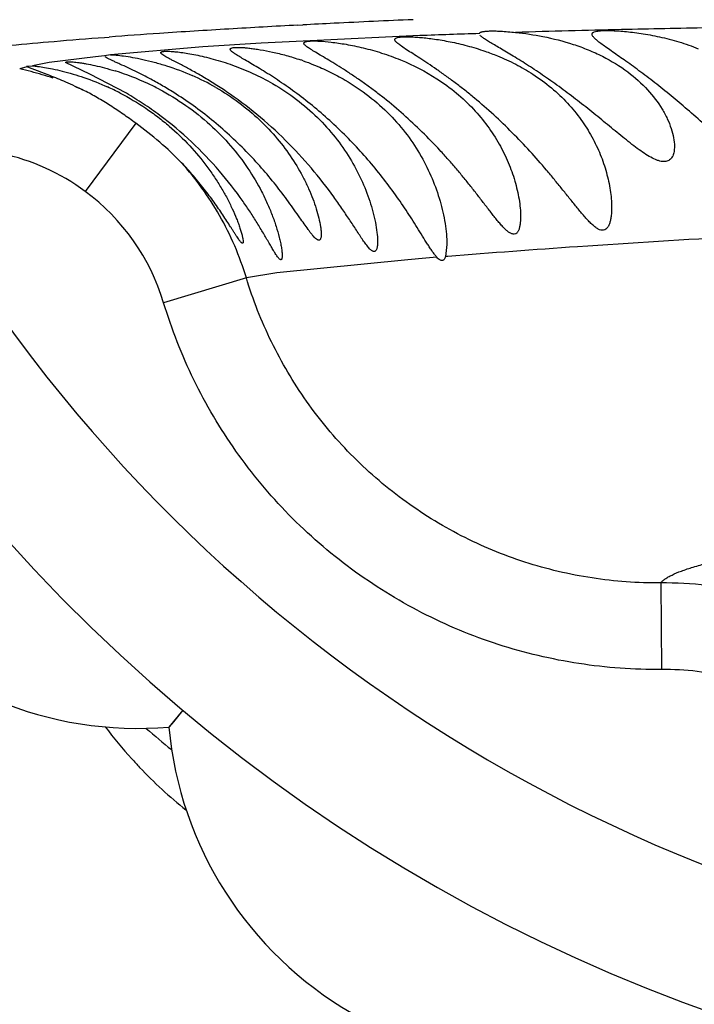
# Model space of a CAD drawing. Units: inches. Extents: x 0 to 11, y 0 to 8.5.
# Drawn here: x 7.5 to 7.5, y 5.7 to 5.8 of the extents above; entities that cross this region are included whole.
import ezdxf

# ---------------------------------------------------------------- set-up
doc = ezdxf.new("R2010")
doc.units = ezdxf.units.IN
doc.header["$LTSCALE"] = 0.605
doc.header["$MEASUREMENT"] = 0
doc.layers.add('ALL_ASSEMBLY_MEMBERS', color=7, linetype='CONTINUOUS')

msp = doc.modelspace()

# ---------------------------------------------------------------- linework, layer by layer
at = {"layer": 'ALL_ASSEMBLY_MEMBERS', "color": 7, "linetype": 'CONTINUOUS'}
for p, q in [((7.4936451715, 5.849330973), (7.4942333927, 5.8493617981)), ((7.4713463667, 5.8479227913), (7.4718843573, 5.8479630841)), ((7.4950919258, 5.8475034042), (7.4894203658, 5.8472463929)), ((7.507734854, 5.8481189065), (7.4950919258, 5.8475034042)), ((7.4827150611, 5.8468133686), (7.4720479892, 5.8459136503)), ((7.4894203658, 5.8472463929), (7.4827150611, 5.8468133686)), ((7.4703307997, 5.8456886202), (7.464985114, 5.8450037862)), ((7.4713540122, 5.8457911879), (7.4703307997, 5.8456886202)), ((7.4720480275, 5.8459136508), (7.4713540373, 5.8457912135)), ((7.4624440073, 5.8445049358), (7.4617051788, 5.8443144069)), ((7.4623540373, 5.8445934029), (7.4630368167, 5.8446386308)), ((7.4626851808, 5.8443892442), (7.4624440059, 5.8445049365)), ((7.4650357546, 5.8435114993), (7.4626851808, 5.8443892442)), ((7.464985114, 5.8450037862), (7.4630368175, 5.8446386308)), ((7.4696451856, 5.843659701), (7.4668540373, 5.8450232601)), ((7.473888153, 5.8414672217), (7.4696451856, 5.843659701)), ((7.4749625502, 5.8380232883), (7.4691335297, 5.8301471681)), ((7.5108540373, 5.8240349725), (7.5107038452, 5.8226240553)), ((7.5109613689, 5.822645319), (7.5107039924, 5.8226243864)), ((7.5063367266, 5.8222597931), (7.4912312061, 5.8207429393)), ((7.4877167831, 5.8201778236), (7.4781791985, 5.8173017181)), ((7.4912312061, 5.8207429393), (7.4877172625, 5.8201789803)), ((7.5355260892, 5.7849752608), (7.5356159806, 5.7749840687)), ((7.4804034844, 5.7702783424), (7.4787775776, 5.7683406622)), ((7.4787961024, 5.768366769), (7.4787736218, 5.7683408101))]:
    msp.add_line(p, q, dxfattribs=at)
msp.add_lwpolyline([(7.4804034844, 5.7702783424), (7.4797793563, 5.7695219253), (7.4792956355, 5.7689496473), (7.4787961024, 5.768366769)], dxfattribs=at)
for centre, radius, start, end in [((7.6073540373, 5.9215721199), 0.6425, 12.3140112716, 347.6860167874), ((7.6073540373, 5.9215721199), 0.5085039544, 16.551643392, 343.4483709337), ((7.6073540373, 5.9215721199), 0.1975, 54.6654889024, 305.3350009366), ((7.5621644908, 4.5426581649), 1.3084685275, 92.4179663142, 92.8176085164), ((7.5439028625, 4.871029856), 0.9795861784, 93.4061182435, 93.875721336), ((7.552650487, 4.72607238), 1.1248073142, 93.007011054, 93.412221555), ((7.5587037085, 4.6132991023), 1.2377428689, 92.8183435519, 92.9857165117), ((7.5712654912, 4.0781385881), 1.7711330181, 91.3029874842, 91.6980509227), ((7.5828917868, 3.5612010689), 2.2882012497, 91.049438356, 91.299692476), ((7.5358342983, 4.9892576831), 0.8610833645, 93.8718092083, 94.2590978817), ((7.562486421, 4.4043357237), 1.4448209622, 91.8990519485, 92.1717465993), ((7.4844002935, 5.8170626645), 0.0298396171, 70.7027116575, 71.294447943), ((7.4541633238, 5.8098908964), 0.035173601, 75.6537578478, 77.8434999919), ((7.4655864312, 5.8305088857), 0.0143407298, 105.7026744785, 106.2633353985), ((7.4541824936, 5.8099618379), 0.0351001228, 71.2861810208, 75.6552343091), ((7.4634600048, 5.8148205922), 0.0306201033, 65.1001592534, 72.6294441146), ((7.4486141442, 5.8003451749), 0.0461844222, 66.6819456794, 69.1718625969), ((7.4504012638, 5.8044125868), 0.0417418369, 63.457182738, 66.7246714835), ((7.4699128089, 5.8172789522), 0.0286757838, 60.1473386646, 66.2106427446), ((7.4542025657, 5.810028165), 0.0350308263, 64.9152606538, 67.014414503), ((7.4591519847, 5.8144558146), 0.0304544413, 62.6022765173, 65.6334435157), ((7.4640006167, 5.8160632334), 0.0292653744, 62.2011978565, 65.035877047), ((7.6073540373, 5.9215721199), 0.181875, 207.0815617923, 262.0624641291), ((7.4542331563, 5.8100144792), 0.0250467647, 53.4975782123, 77.9165778253), ((7.4542308629, 5.8100715271), 0.0349795654, 29.6572708538, 41.941241562), ((7.4543140355, 5.8101030489), 0.024927086, 16.7853708254, 53.5259117001), ((7.4541889356, 5.8100584418), 0.0350224764, 16.7964603504, 29.6419337047), ((7.591094978, 4.8348835533), 0.9910074672, 94.7113063543, 94.9063507462), ((7.4752113708, 5.8106912572), 0.0425, 165.1860210326, 274.8139789674), ((7.5150126144, 5.8012718856), 0.0545921281, 217.0566276518, 222.0852043781), ((7.6073540373, 5.9215721199), 0.201834935, 229.4631685745, 230.5403877364), ((7.5211040373, 5.7721827377), 0.0425, 185.1860210326, 294.8139789674), ((7.5151533052, 5.8013973565), 0.0547806367, 222.0839725169, 223.4904940721), ((7.5151818231, 5.8014258737), 0.0548209525, 223.4916038933, 231.064847045)]:
    msp.add_arc(centre, radius, start, end, dxfattribs=at)
for points, knots in [([(7.4491716617, 5.8498268448), (7.4497050587, 5.8499221848), (7.4508602737, 5.8501071527), (7.4535092439, 5.8504679696), (7.4574356309, 5.8508972079), (7.4628523712, 5.8513841871), (7.4691856347, 5.8518719463), (7.4764440819, 5.8523581288), (7.4881398343, 5.8530342078), (7.5012919062, 5.8536171289), (7.5160120139, 5.8541055529), (7.5289590351, 5.8544427168), (7.5433319073, 5.8547244593), (7.5592006191, 5.8549512684), (7.5765478164, 5.8551394449), (7.5952555162, 5.8553035231), (7.6151501282, 5.8554512171), (7.6435789283, 5.8556482987), (7.6810065744, 5.855916044), (7.7277308072, 5.856310671), (7.7763945635, 5.8567989317), (7.8436910025, 5.8575823686), (7.9295315105, 5.8587766911), (8.0161366813, 5.8602343488), (8.0859832989, 5.8615403674), (8.1385365338, 5.8625799197), (8.1911221955, 5.8636671993), (8.2349482051, 5.8645964133), (8.2700019321, 5.8653548377), (8.2962793765, 5.8659316825), (8.3225438523, 5.8665135666), (8.3575320469, 5.8672927509), (8.3924976879, 5.8680835096), (8.4274393373, 5.8688940405), (8.4536170551, 5.8695120207), (8.4797733508, 5.8701421022), (8.5059063346, 5.8707871337), (8.5320148013, 5.8714419434), (8.5667730288, 5.8723244269), (8.6014834932, 5.8732449634), (8.6361258485, 5.8741848817), (8.6619899677, 5.8748977519), (8.6877173807, 5.8756140314), (8.7132512523, 5.8763324355), (8.7385225036, 5.8770565133), (8.7634501086, 5.8777871617), (8.7879345532, 5.8785220453), (8.8192243408, 5.8794893062), (8.8423377403, 5.8802476393), (8.8574609062, 5.8807744839)], [0, 0, 0, 0, 0.0011538932, 0.0024909956, 0.0056928828, 0.0095638921, 0.0140724293, 0.0192194437, 0.0250554768, 0.0390203045, 0.0472532997, 0.0564196531, 0.0666006221, 0.0778666343, 0.0902160716, 0.1035443311, 0.1177069686, 0.1325836327, 0.1640860931, 0.1974127192, 0.2320883303, 0.2677227436, 0.3407329319, 0.4149066387, 0.4521779195, 0.4895001692, 0.5268427984, 0.5641851877, 0.5828504404, 0.6015086289, 0.6201575733, 0.6387954526, 0.6760359108, 0.6946373855, 0.7132251552, 0.7317979735, 0.750354455, 0.7688933721, 0.7874145169, 0.824397387, 0.8428367096, 0.8612139944, 0.8794970139, 0.897645529, 0.9156109463, 0.9333352708, 0.95075269, 0.9677750562, 1, 1, 1, 1]), ([(7.5146070185, 5.848363097), (7.5146118445, 5.8483853463), (7.5146370319, 5.8484319038), (7.5147059741, 5.8484862069), (7.5148047782, 5.848532847), (7.5149347687, 5.8485725689), (7.5150962104, 5.8486055738), (7.5153733751, 5.8486427591), (7.5157971806, 5.8486665073), (7.5163934278, 5.8486660223), (7.5171009469, 5.8486367219), (7.5179101687, 5.8485791968), (7.5184818849, 5.8485251379), (7.5187827421, 5.8484938534)], [0, 0, 0, 0, 0.0160165457, 0.0356564216, 0.0608605328, 0.0925236055, 0.1310608952, 0.1766716961, 0.2891477784, 0.4293239876, 0.5960361, 0.7872033807, 1, 1, 1, 1]), ([(7.5187827421, 5.8484938534), (7.5198415548, 5.848383753), (7.5220839989, 5.8480484722), (7.5248793602, 5.8473379711), (7.5271511606, 5.8465085048), (7.5293071459, 5.8455346602), (7.5308133917, 5.8446171424), (7.5317320024, 5.8439289829)], [0, 0, 0, 0, 0.2299880938, 0.4891698723, 0.621526607, 0.75202315, 1, 1, 1, 1]), ([(7.5276040373, 5.8482817767), (7.5276040373, 5.8483087785), (7.5276145623, 5.8483647281), (7.5276655595, 5.8484389353), (7.5277466174, 5.8485010975), (7.5279082202, 5.8485784629), (7.5281905437, 5.8486458898), (7.5286154215, 5.8486950299), (7.5291529133, 5.8487166654), (7.5297968412, 5.8487105219), (7.5305404957, 5.8486763636), (7.5313750221, 5.8486120038), (7.5322901429, 5.8485139639), (7.5332743516, 5.8483794377), (7.5343148877, 5.8482050651), (7.5357798501, 5.8479102711), (7.5376493642, 5.847426086), (7.5391245211, 5.846911153), (7.5398547943, 5.8466142964)], [0, 0, 0, 0, 0.0063946663, 0.013059476, 0.0208560839, 0.030327382, 0.0553053238, 0.0890684529, 0.1316058688, 0.1825766348, 0.241546584, 0.3078695828, 0.3807708884, 0.4594771121, 0.5430875255, 0.6305882148, 0.8133109807, 1, 1, 1, 1]), ([(7.453089578, 5.8460927507), (7.4535948772, 5.846175551), (7.4546834086, 5.8463374634), (7.4571604482, 5.8466566408), (7.4608027155, 5.8470435639), (7.4657998634, 5.8474917076), (7.4694087574, 5.8477769811), (7.4713463667, 5.8479227913)], [0, 0, 0, 0, 0.0837004846, 0.1798742666, 0.4082422595, 0.6823725934, 1, 1, 1, 1]), ([(7.4943540373, 5.8472480824), (7.4943540373, 5.847265826), (7.4943623573, 5.8473033944), (7.4944013729, 5.8473514956), (7.4944623173, 5.8473910535), (7.4945449474, 5.847424423), (7.494649821, 5.8474522799), (7.4948335699, 5.8474847819), (7.4949838557, 5.8474970101), (7.4950911601, 5.8475028443)], [0, 0, 0, 0, 0.0642445981, 0.1337390248, 0.2186857213, 0.3248784071, 0.4552063713, 0.6109085285, 1, 1, 1, 1]), ([(7.4950911601, 5.8475028443), (7.4952420479, 5.8475110481), (7.4955789167, 5.8475157145), (7.4963822875, 5.8474879648), (7.4976110166, 5.8473741148), (7.4993129096, 5.8471233955), (7.5012628973, 5.84671547), (7.5033720976, 5.8461293349), (7.506276102, 5.8450786424), (7.5083813256, 5.8439997125), (7.5097012338, 5.8431468033)], [0, 0, 0, 0, 0.0293837362, 0.06546079, 0.1562769095, 0.2691480709, 0.3998153714, 0.5434174934, 0.694419093, 1, 1, 1, 1]), ([(7.5048540373, 5.8476613859), (7.5048540373, 5.8476819284), (7.5048625222, 5.8477247943), (7.5049029291, 5.8477812993), (7.5049668154, 5.8478287643), (7.5050943989, 5.8478882374), (7.5053171391, 5.8479402777), (7.5056534163, 5.8479781675), (7.5060807312, 5.8479953162), (7.506595612, 5.8479906388), (7.5071940494, 5.8479626878), (7.5078711504, 5.8479103604), (7.5086212739, 5.847832607), (7.5097489548, 5.8476857482), (7.5112855915, 5.8474206404), (7.513232166, 5.8469674919), (7.5145617246, 5.8465653584), (7.5152369249, 5.8463326416)], [0, 0, 0, 0, 0.0057681755, 0.011860251, 0.0190720915, 0.0278888501, 0.0512215361, 0.0828283888, 0.1228978567, 0.1711969071, 0.2273811352, 0.2910810024, 0.36186606, 0.4391132297, 0.6103687263, 0.7994639864, 1, 1, 1, 1]), ([(7.5298540373, 5.8283124179), (7.5298540373, 5.8279917389), (7.5298329493, 5.8275209429), (7.5297428309, 5.8269182138), (7.5296471334, 5.8265156235), (7.5295136318, 5.8261661557), (7.5293295224, 5.8258869032), (7.5290810548, 5.8257033893), (7.5287775624, 5.8256429351), (7.5285127164, 5.825704085), (7.5282968324, 5.8258066246), (7.5280525839, 5.8259566768), (7.5277408575, 5.8262055615), (7.5273671377, 5.8265613999), (7.5269835719, 5.8269660408), (7.5264547261, 5.8275657025), (7.5257880633, 5.8283773512), (7.5249701988, 5.8293958135), (7.5241241618, 5.8304526015), (7.5232473108, 5.8315294549), (7.5220292691, 5.8329887384), (7.5204328346, 5.8348080913), (7.5184077842, 5.8369367271), (7.5162775098, 5.8389837408), (7.5144313371, 5.84059802), (7.5129320427, 5.8418143787), (7.5118232721, 5.8426722002), (7.510735522, 5.8434749014), (7.5096837482, 5.8442148537), (7.5086879048, 5.844888381), (7.5077686097, 5.8454910217), (7.5069452269, 5.8460186812), (7.5062375931, 5.8464720289), (7.5056641159, 5.846853314), (7.5052806902, 5.8471338066), (7.505057692, 5.8473310231), (7.5049465636, 5.8474507574), (7.5048753184, 5.8475569202), (7.5048540373, 5.8476296925), (7.5048540373, 5.8476613859)], [0, 0, 0, 0, 0.0268105711, 0.0392804121, 0.0509127133, 0.0613452569, 0.0704249872, 0.0785109909, 0.0864812787, 0.0954839733, 0.1007026143, 0.1064473772, 0.1194059612, 0.13395827, 0.1495707819, 0.1660040341, 0.2007957741, 0.2373699257, 0.2752136217, 0.3139738475, 0.3534707381, 0.4341296309, 0.5162902585, 0.5990292835, 0.6810466908, 0.7212371413, 0.760429613, 0.7982401451, 0.8342503997, 0.8679372364, 0.8987487009, 0.9261481133, 0.9497006209, 0.9690056909, 0.9837315462, 0.9893626944, 0.9938744844, 0.9973502551, 1, 1, 1, 1]), ([(7.5371040373, 5.8353330437), (7.5371040373, 5.8351343124), (7.5370850198, 5.8348429847), (7.5370018984, 5.8344761336), (7.536912892, 5.8342341289), (7.5367928973, 5.834021951), (7.5366390078, 5.8338451867), (7.5364515052, 5.8337088483), (7.5361478464, 5.8335821435), (7.5357840481, 5.8335674332), (7.5354025674, 5.8336453434), (7.5349489927, 5.8337945635), (7.5343437628, 5.8340894041), (7.5335929511, 5.8345542481), (7.5328034181, 5.8351162246), (7.5316866515, 5.8359728951), (7.5302492218, 5.8371437061), (7.528475013, 5.8386045689), (7.5266368194, 5.8400848335), (7.5247540395, 5.8415359411), (7.5228566719, 5.8429181758), (7.5209903608, 5.8441951899), (7.5194737716, 5.8451654192), (7.5183288815, 5.845866086), (7.5175506604, 5.8463318771), (7.5168407131, 5.846749173), (7.5162112926, 5.8471177572), (7.5156738842, 5.8474383652), (7.5152392239, 5.8477123499), (7.5149478366, 5.8479172302), (7.5147761161, 5.8480636496), (7.5147109224, 5.8481306839), (7.5146843985, 5.8481630293)], [0, 0, 0, 0, 0.0211007375, 0.0307877351, 0.0398601752, 0.048383368, 0.056527392, 0.0645525605, 0.0727802206, 0.091157571, 0.1020096592, 0.1140988841, 0.1417407437, 0.1732404349, 0.2077879035, 0.2445919176, 0.3226720218, 0.404609707, 0.4886202507, 0.5732494582, 0.6569773366, 0.7378331736, 0.8133194941, 0.8481080181, 0.8803502615, 0.909617429, 0.9355446026, 0.9577978532, 0.9760534806, 0.9901031807, 0.995558611, 1, 1, 1, 1]), ([(7.5385918121, 5.8396078483), (7.5379720811, 5.8401417093), (7.5367340701, 5.841186392), (7.5348718918, 5.8426769078), (7.5330629343, 5.8440496899), (7.5313764708, 5.8452642613), (7.5300869676, 5.8461632562), (7.529192819, 5.8467902887), (7.5286516729, 5.847181682), (7.5282145331, 5.847520501), (7.5279246041, 5.8477759455), (7.5277567894, 5.8479602471), (7.5276548579, 5.848099046), (7.5276040373, 5.8482124072), (7.5276040373, 5.8482817767)], [0, 0, 0, 0, 0.1746560528, 0.3458467795, 0.509247637, 0.6594853014, 0.7895797286, 0.8448949504, 0.8926721502, 0.9321730353, 0.9629469126, 0.9750985757, 0.985187948, 1, 1, 1, 1]), ([(7.4778540373, 5.8461596234), (7.4778540373, 5.8461764728), (7.4778690518, 5.8462150671), (7.4779271866, 5.8462538564), (7.4780126219, 5.8462833975), (7.4781297208, 5.846305223), (7.4782784489, 5.8463195154), (7.4784592422, 5.846326104), (7.4786717928, 5.8463249601), (7.4790173467, 5.8463121494), (7.4795234243, 5.8462726202), (7.4802141592, 5.8461913232), (7.4810105067, 5.8460700365), (7.4819022053, 5.8459054707), (7.4828767387, 5.845692495), (7.4839200793, 5.8454265888), (7.4850170577, 5.8451031742), (7.4865526366, 5.8445860567), (7.4884963415, 5.8437971455), (7.4900041891, 5.8430180132), (7.4907471274, 5.8425895254)], [0, 0, 0, 0, 0.0037115638, 0.0083954351, 0.0149178898, 0.0235953595, 0.0345461853, 0.0478173846, 0.0634259322, 0.0813590411, 0.1239773137, 0.1751991439, 0.2345341812, 0.3013867013, 0.3749054917, 0.4542283472, 0.5385090872, 0.6267657504, 0.8110784774, 1, 1, 1, 1]), ([(7.4858540373, 5.8465500447), (7.4858540373, 5.8465648301), (7.4858604823, 5.8465958546), (7.4858909807, 5.8466362358), (7.4859389415, 5.8466697297), (7.4860349651, 5.8467112514), (7.4862023913, 5.846745815), (7.486455346, 5.846767888), (7.4867775838, 5.8467725738), (7.4871671315, 5.8467591967), (7.4876216626, 5.846726298), (7.4881381818, 5.8466728067), (7.4887134808, 5.8465977595), (7.4895877212, 5.8464618451), (7.4907938755, 5.8462270838), (7.4923457931, 5.8458419074), (7.4934176657, 5.8455131509), (7.4939700012, 5.8453261293)], [0, 0, 0, 0, 0.0053045927, 0.0109569347, 0.0177298246, 0.0260812012, 0.0483372758, 0.0786225011, 0.1171650021, 0.1638558923, 0.2184371581, 0.2806281371, 0.3501365919, 0.4265637462, 0.598022978, 0.7907858929, 1, 1, 1, 1]), ([(7.5096980361, 5.8225429242), (7.5096070911, 5.8226442661), (7.5094258715, 5.8228698065), (7.5091626625, 5.8232393903), (7.5088914758, 5.8236478388), (7.5085133622, 5.824238252), (7.5080308058, 5.8250183415), (7.5074311199, 5.8259851877), (7.5068024001, 5.8269797619), (7.5059154692, 5.8283386943), (7.5047323327, 5.8300498078), (7.5031954319, 5.8320803748), (7.5015300557, 5.8340792973), (7.4997420031, 5.8360222478), (7.4978448853, 5.8378835604), (7.495864966, 5.8396345158), (7.4938457211, 5.8412392274), (7.4918580929, 5.8426647004), (7.4902501162, 5.8437061262), (7.4890595538, 5.8444336744), (7.4882751675, 5.8448980863), (7.4875810918, 5.8453020297), (7.4869909625, 5.8456475318), (7.4865173657, 5.8459374914), (7.4862027689, 5.8461507928), (7.486020245, 5.8463005926), (7.4859297984, 5.8463910543), (7.4858717846, 5.8464707948), (7.4858540373, 5.8465261663), (7.4858540373, 5.8465500447)], [0, 0, 0, 0, 0.0119107193, 0.0252735499, 0.0396820174, 0.0547912829, 0.0866001896, 0.1199159398, 0.1543109637, 0.1895197841, 0.2618576963, 0.3362304955, 0.4122024792, 0.4893512372, 0.5671018994, 0.6445775113, 0.7204404113, 0.7926143775, 0.8584423028, 0.8879650646, 0.9146585266, 0.9381757811, 0.9582123682, 0.974469827, 0.9867548317, 0.9914123615, 0.9951084151, 0.9979113054, 1, 1, 1, 1]), ([(7.5193540373, 5.8272576083), (7.5193540373, 5.8271038771), (7.5193466277, 5.8268060794), (7.5193071105, 5.8263780199), (7.5192349427, 5.8259914695), (7.5191421939, 5.8257037184), (7.5190430617, 5.8255108225), (7.5189600674, 5.8253940142), (7.5188642201, 5.8253025048), (7.518715883, 5.8252193814), (7.5185351206, 5.8252087757), (7.518355484, 5.8252533416), (7.5181465035, 5.8253406121), (7.5178734685, 5.8255216296), (7.5175455091, 5.8258148375), (7.5172030928, 5.8261754446), (7.516849288, 5.8265848326), (7.5164850101, 5.8270275821), (7.5159817615, 5.827661681), (7.5153386042, 5.8284971789), (7.5145434984, 5.8295317325), (7.5137148384, 5.830593841), (7.5128510498, 5.831669516), (7.5119525956, 5.8327503393), (7.5110187309, 5.8338293195), (7.5097216909, 5.8352646507), (7.5080212134, 5.837019739), (7.5058738993, 5.8390254642), (7.5040066983, 5.8405962977), (7.5024886034, 5.841772773), (7.5013661092, 5.8425983477), (7.5002648877, 5.8433656305), (7.4992016338, 5.8440685994), (7.4981970405, 5.8447041443), (7.4972715045, 5.8452680011), (7.4964444891, 5.8457575369), (7.4957356721, 5.8461748061), (7.4951628921, 5.8465227737), (7.4947803267, 5.8467769134), (7.494557497, 5.8469544616), (7.4944471018, 5.8470611056), (7.4943761102, 5.8471545917), (7.4943540373, 5.8472200117), (7.4943540373, 5.8472480824)], [0, 0, 0, 0, 0.0130148847, 0.0252045823, 0.036352151, 0.0462593884, 0.0506586241, 0.0546682739, 0.0583361165, 0.0617899085, 0.0688725755, 0.0729277027, 0.0774432223, 0.0879683982, 0.1004648604, 0.1146353358, 0.1300378681, 0.1462669403, 0.1631715064, 0.1985705822, 0.2355284872, 0.2736362403, 0.3126159668, 0.3523179502, 0.3926183322, 0.4334156937, 0.5160868042, 0.5994196437, 0.6820728776, 0.7225572379, 0.7620027798, 0.8000251198, 0.836172875, 0.8699036348, 0.9006592413, 0.9279204988, 0.9512661477, 0.9702893191, 0.9846669205, 0.9901008825, 0.9943942042, 0.9976235371, 1, 1, 1, 1]), ([(7.5152369249, 5.8463326416), (7.5157224565, 5.8461652966), (7.5169284347, 5.8457119469), (7.5187950271, 5.8448574878), (7.5201280422, 5.8440870633), (7.5207678542, 5.8436722099)], [0, 0, 0, 0, 0.2504889213, 0.6280734693, 1, 1, 1, 1]), ([(7.4668540373, 5.8450232601), (7.4668540373, 5.8450636447), (7.4669360281, 5.8450915597), (7.4670113737, 5.8451041753), (7.467111363, 5.8451145973), (7.4672634914, 5.8451175882), (7.4674835088, 5.8451102123), (7.4677499372, 5.8450907943), (7.4680624622, 5.8450588123), (7.4684191361, 5.8450131195), (7.4688182578, 5.8449528478), (7.4694310597, 5.8448471704), (7.4702877232, 5.844672523), (7.4714087553, 5.8443985044), (7.4721925522, 5.8441720825), (7.472601648, 5.8440442314)], [0, 0, 0, 0, 0.0205655261, 0.0301407582, 0.0416896365, 0.0708274142, 0.1081066142, 0.1535268108, 0.2069214694, 0.268041678, 0.3366364688, 0.4124563277, 0.5846950503, 0.7817343816, 1, 1, 1, 1]), ([(7.4793402682, 5.841552413), (7.4788702925, 5.8418481922), (7.4779466726, 5.8424062683), (7.4765830624, 5.8431643995), (7.4753087979, 5.8438176512), (7.4741633777, 5.8443675893), (7.4733046335, 5.8447591114), (7.4727103088, 5.8450268053), (7.4723416877, 5.8451942151), (7.4720289916, 5.8453405196), (7.4717746707, 5.8454671079), (7.4715804737, 5.8455747474), (7.4714737476, 5.8456452603), (7.4714327276, 5.8456794831)], [0, 0, 0, 0, 0.1865777142, 0.3624823179, 0.5241060719, 0.6676279987, 0.7893551874, 0.8412006569, 0.8866395079, 0.925379674, 0.9571984448, 0.9820508311, 1, 1, 1, 1]), ([(7.4720480275, 5.8459136508), (7.4722656355, 5.8459085468), (7.4727680041, 5.8458748357), (7.4736134602, 5.8457766832), (7.4746380283, 5.8456143859), (7.4758182575, 5.8453793677), (7.47712682, 5.8450604374), (7.4790505499, 5.8444947961), (7.4805079417, 5.843946596), (7.4814799128, 5.8435182868)], [0, 0, 0, 0, 0.0667806287, 0.1543479732, 0.2610693423, 0.3849438434, 0.5234589122, 0.6741296975, 1, 1, 1, 1]), ([(7.485431486, 5.8416528956), (7.4849440408, 5.8419839451), (7.4839885371, 5.8426072221), (7.482582656, 5.8434515506), (7.4812890935, 5.8441772992), (7.4801522401, 5.844779493), (7.4793230315, 5.8452052765), (7.4787732958, 5.8454945544), (7.4784538816, 5.8456702713), (7.478201502, 5.8458212679), (7.4780358267, 5.8459346184), (7.4779400813, 5.8460170662), (7.4778842237, 5.8460767286), (7.4778540373, 5.8461281193), (7.4778540373, 5.8461596234)], [0, 0, 0, 0, 0.199836161, 0.3867888492, 0.5560786525, 0.7028100567, 0.8230718295, 0.8722102039, 0.9134803612, 0.9467043773, 0.9718965082, 0.9815440869, 0.989315542, 1, 1, 1, 1]), ([(7.4942613835, 5.8452257903), (7.4946718936, 5.8450820485), (7.4957054082, 5.8446942724), (7.497332741, 5.8439719078), (7.4985202115, 5.8433391167), (7.4991033461, 5.8429980556)], [0, 0, 0, 0, 0.244490158, 0.6202642897, 1, 1, 1, 1]), ([(7.4630368167, 5.8446386308), (7.4632393993, 5.8446231398), (7.4637044391, 5.8445724007), (7.4644842278, 5.8444545523), (7.4654251691, 5.8442752819), (7.4669488573, 5.8439256449), (7.4690894594, 5.8432934189), (7.4708175401, 5.8426048838), (7.4717166586, 5.8421975154)], [0, 0, 0, 0, 0.0673285038, 0.1549448745, 0.2612890758, 0.384667053, 0.6728920004, 1, 1, 1, 1]), ([(7.5317320024, 5.8439289829), (7.5325513872, 5.8433151565), (7.5340139683, 5.8420075843), (7.5354603425, 5.840102228), (7.536290123, 5.8385558795), (7.5367385854, 5.837442024), (7.537024531, 5.8363718276), (7.5371040373, 5.8356668041), (7.5371040373, 5.8353330437)], [0, 0, 0, 0, 0.2941418687, 0.5599447679, 0.6824959848, 0.7975047428, 0.9041096704, 1, 1, 1, 1]), ([(7.4991033461, 5.8429980556), (7.500060734, 5.8424381031), (7.5018742348, 5.8412139917), (7.504276962, 5.8390757448), (7.5062925358, 5.8367302631), (7.5079215174, 5.8342472907), (7.5091837971, 5.8316819987), (7.5100995751, 5.8290871362), (7.5105934149, 5.826921623), (7.510809769, 5.8252422583), (7.5108540373, 5.824429112), (7.5108540373, 5.8240349725)], [0, 0, 0, 0, 0.1430837306, 0.2812923437, 0.4137463744, 0.5408719087, 0.6633871535, 0.7816780745, 0.895114487, 0.9491532553, 1, 1, 1, 1]), ([(7.5097012338, 5.8431468033), (7.510484032, 5.8426409682), (7.5119618258, 5.8415598368), (7.5139190598, 5.839717831), (7.5155655514, 5.8377368328), (7.5169061433, 5.835661941), (7.5179544713, 5.8335337128), (7.5187216259, 5.8313945197), (7.5191378804, 5.8296164628), (7.5193187707, 5.8282427677), (7.5193540373, 5.8275791756), (7.5193540373, 5.8272576083)], [0, 0, 0, 0, 0.1448791943, 0.2838084429, 0.4167828896, 0.5443083739, 0.6669295501, 0.7847554387, 0.8968723938, 0.9500129638, 1, 1, 1, 1]), ([(7.5207678542, 5.8436722099), (7.5215155903, 5.8431873787), (7.522925073, 5.8421519335), (7.5247863741, 5.8403858419), (7.5263435315, 5.8384849155), (7.5276038028, 5.8364911492), (7.5285812377, 5.8344413184), (7.5292892859, 5.8323711327), (7.5297324181, 5.8303284588), (7.5298540373, 5.8289702759), (7.5298540373, 5.8283124179)], [0, 0, 0, 0, 0.1441349534, 0.2820316225, 0.4139387792, 0.5405421857, 0.6625955513, 0.7804141282, 0.8935992635, 1, 1, 1, 1]), ([(7.4749625502, 5.8380232883), (7.4744805911, 5.8383789308), (7.4735094225, 5.8390715319), (7.4720325323, 5.840053944), (7.4705541139, 5.8409585782), (7.4695536748, 5.8415051441), (7.4690542913, 5.8417548619)], [0, 0, 0, 0, 0.2568734136, 0.5114572565, 0.760551728, 1, 1, 1, 1]), ([(7.4776490551, 5.8419511122), (7.4787138629, 5.8413899623), (7.4807615678, 5.840147525), (7.4835290271, 5.837943817), (7.4859208164, 5.8354924953), (7.4879098133, 5.8328844209), (7.4892555795, 5.8306150144), (7.490137648, 5.828789967), (7.4906958902, 5.8274493539), (7.4911574362, 5.8261375696), (7.4914646435, 5.8250703083), (7.4916537302, 5.824256341), (7.4917605078, 5.8236977581), (7.491831435, 5.8231958003), (7.4918540373, 5.8228807009), (7.4918540373, 5.8227374708)], [0, 0, 0, 0, 0.1456749503, 0.2889996973, 0.4270604156, 0.5591145405, 0.6850631298, 0.7456383532, 0.8043434076, 0.8607258589, 0.9138617887, 0.9386591545, 0.9618457249, 0.982664786, 1, 1, 1, 1]), ([(7.4841867918, 5.8421496978), (7.4851127459, 5.8416181199), (7.4868781372, 5.8404641547), (7.4892557152, 5.8384709121), (7.4912996289, 5.8362997072), (7.4930005891, 5.8340174256), (7.4941548401, 5.8320449062), (7.4949111364, 5.8304648728), (7.4953880824, 5.8293090491), (7.4957806271, 5.8281809834), (7.4960831359, 5.8271038002), (7.4962591802, 5.8262505701), (7.4963379572, 5.8256283667), (7.4963540373, 5.8253436685), (7.4963540373, 5.8252105755)], [0, 0, 0, 0, 0.1483605738, 0.2922621762, 0.4301469098, 0.5617535365, 0.6869702255, 0.7470173403, 0.8050596747, 0.860622286, 0.9128879967, 0.9604396347, 0.9815061255, 1, 1, 1, 1]), ([(7.4978130728, 5.8295038681), (7.4969901074, 5.8306407405), (7.4952268338, 5.8329029997), (7.4922704559, 5.8361060815), (7.4889987687, 5.8390673002), (7.4866365731, 5.8408344583), (7.485431486, 5.8416528956)], [0, 0, 0, 0, 0.2415559671, 0.4931055321, 0.7492779967, 1, 1, 1, 1]), ([(7.4907471274, 5.8425895254), (7.4917006831, 5.8420395646), (7.4935135323, 5.8408400017), (7.4959346793, 5.8387519244), (7.4979906685, 5.8364661004), (7.4996765522, 5.8340520273), (7.50100561, 5.831568385), (7.5018404048, 5.8294605363), (7.5023357767, 5.8277952228), (7.5026143663, 5.8265970199), (7.5027974516, 5.8254638044), (7.5028540373, 5.8247289155), (7.5028540373, 5.8243817497)], [0, 0, 0, 0, 0.1452979433, 0.2860340974, 0.420918631, 0.5500392646, 0.673745551, 0.7919281371, 0.8485696036, 0.9029705568, 0.954175858, 1, 1, 1, 1]), ([(7.4731660377, 5.8414942929), (7.4741846071, 5.8409657255), (7.4756647577, 5.8400845004), (7.4775175743, 5.8387560269), (7.4792442411, 5.8373574485), (7.4811879011, 5.8354902605), (7.4828733055, 5.8334686072), (7.4840387452, 5.8318171246), (7.4848118383, 5.8305913737), (7.4854952563, 5.8293737533), (7.4860876452, 5.8281803116), (7.4865106876, 5.827205678), (7.4867984715, 5.8264584119), (7.486981247, 5.8259380268), (7.4871327355, 5.825454605), (7.4872496386, 5.8250224269), (7.4873261209, 5.8246615546), (7.4873540373, 5.8244447898), (7.4873540373, 5.8243528474)], [0, 0, 0, 0, 0.1501777523, 0.2247856644, 0.2982443524, 0.4408203724, 0.5767187728, 0.6419806948, 0.7052438487, 0.766283783, 0.8246334017, 0.8795378054, 0.9052570376, 0.9294167886, 0.9517036873, 0.9715475836, 0.9879676519, 1, 1, 1, 1]), ([(7.4873332354, 5.8289928738), (7.4864835065, 5.8302042339), (7.4846230777, 5.8326052252), (7.4814238504, 5.8359480263), (7.4784082935, 5.8384710597), (7.4758486003, 5.8402695504), (7.474540322, 5.8410841087), (7.473888153, 5.8414672217)], [0, 0, 0, 0, 0.2402566297, 0.492253974, 0.7499108463, 0.877186657, 1, 1, 1, 1]), ([(7.4938942343, 5.8271017121), (7.4934608396, 5.8277223182), (7.492557905, 5.829003988), (7.4910992184, 5.8309295756), (7.4894790279, 5.8328783434), (7.4870876946, 5.8354703568), (7.4837843785, 5.8384962619), (7.4808564718, 5.8405981901), (7.4793402682, 5.841552413)], [0, 0, 0, 0, 0.1099531414, 0.2277119954, 0.350800859, 0.4779238854, 0.7397745925, 1, 1, 1, 1]), ([(7.5501040373, 5.8343189333), (7.5501040373, 5.8340651991), (7.5500764599, 5.8335788602), (7.5499447211, 5.8329956988), (7.5497679813, 5.8325901298), (7.5496029617, 5.8323305183), (7.5493980482, 5.8321167733), (7.5491490861, 5.8319603601), (7.5488570097, 5.8318760866), (7.5485312822, 5.8318627052), (7.548177042, 5.831915648), (7.5477989927, 5.8320329334), (7.547402604, 5.8322116613), (7.5468357826, 5.8325291756), (7.5461110297, 5.8330299489), (7.5452327953, 5.8337216616), (7.5443337922, 5.8344887678), (7.5434147533, 5.8353022303), (7.542158009, 5.8364373489), (7.5405585859, 5.8378870314), (7.5392551603, 5.8390364139), (7.5385918121, 5.8396078483)], [0, 0, 0, 0, 0.0475945536, 0.0910978619, 0.1112493615, 0.1303262672, 0.1485064452, 0.1663475056, 0.1848155629, 0.2048555927, 0.2270454896, 0.2516848549, 0.2788700969, 0.30845928, 0.3734485762, 0.4438334631, 0.5181142554, 0.5950881383, 0.6740514401, 0.8357695553, 1, 1, 1, 1]), ([(7.4802425857, 5.8334587247), (7.4794525989, 5.8342923455), (7.4777430277, 5.8358808204), (7.4759121216, 5.8373224598), (7.4749625502, 5.8380232883)], [0, 0, 0, 0, 0.4931912456, 1, 1, 1, 1]), ([(7.4873540373, 5.8243528474), (7.4873540373, 5.8243148508), (7.4873515312, 5.8242626493), (7.4873304625, 5.8242040506), (7.4873090597, 5.8241771107), (7.4872787757, 5.8241656777), (7.4872438762, 5.8241713463), (7.4872052749, 5.8241906882), (7.487161598, 5.8242235519), (7.4871126824, 5.8242697528), (7.4870349794, 5.824354309), (7.4869279177, 5.824489646), (7.4867890822, 5.8246827779), (7.4866349568, 5.8249101072), (7.4864674177, 5.8251659299), (7.4862880065, 5.8254456673), (7.4860977992, 5.8257451648), (7.4858255526, 5.8261741457), (7.4854643724, 5.8267385082), (7.4850053546, 5.8274399541), (7.4845139506, 5.828166512), (7.4839921227, 5.8289100689), (7.4834403536, 5.8296644979), (7.4828589901, 5.8304251633), (7.4822483548, 5.8311885655), (7.481388401, 5.8322136307), (7.4807102413, 5.8329653495), (7.4802425857, 5.8334587247)], [0, 0, 0, 0, 0.0095729719, 0.0129265484, 0.0155713287, 0.0179588772, 0.0206926352, 0.0242177313, 0.0287637314, 0.0344137707, 0.0411510147, 0.0576797752, 0.077847071, 0.1010727614, 0.1268688037, 0.1548905414, 0.1847993004, 0.2162561533, 0.282897007, 0.3536100141, 0.4274503073, 0.5038745168, 0.5824606355, 0.6629175152, 0.7450637225, 0.8287307049, 1, 1, 1, 1]), ([(7.5028540373, 5.8243817497), (7.5028540373, 5.8242218618), (7.5028465872, 5.8239918227), (7.5028072638, 5.8237038738), (7.5027650743, 5.8235270064), (7.502706796, 5.8233837862), (7.5026286577, 5.8232780764), (7.5025276785, 5.8232156417), (7.502408416, 5.8232061834), (7.502280287, 5.82324811), (7.5021446546, 5.8233364886), (7.5019996721, 5.8234661508), (7.5017818903, 5.8237001107), (7.5015009641, 5.8240610907), (7.501153491, 5.8245509415), (7.5007890829, 5.8250951611), (7.5004089595, 5.825676575), (7.5000127364, 5.8262835987), (7.4994588844, 5.8271276803), (7.4987328805, 5.8282093185), (7.4981269444, 5.829070275), (7.4978130728, 5.8295038681)], [0, 0, 0, 0, 0.0520590295, 0.0747502727, 0.0945322642, 0.1111250165, 0.1247936852, 0.1366603874, 0.1485669156, 0.1624812207, 0.1797926292, 0.2009453279, 0.2256789584, 0.2837768194, 0.3496877927, 0.4212299161, 0.497004313, 0.5758670042, 0.6572518035, 0.8257163835, 1, 1, 1, 1]), ([(7.735773954, 5.8298335975), (7.7227188791, 5.8295825394), (7.7033734721, 5.8292233677), (7.6779268883, 5.8287574547), (7.6540270072, 5.8283177832), (7.6310851878, 5.8278756275), (7.6117038337, 5.8274333026), (7.6013780548, 5.8271702837), (7.5917489036, 5.8269001497), (7.5803820506, 5.8265391134), (7.5639368765, 5.8259083793), (7.5459013918, 5.8250362478), (7.5271584085, 5.8238829537), (7.5159489641, 5.8230503819), (7.5109613689, 5.822645319)], [0, 0, 0, 0, 0.1741284554, 0.2580255689, 0.3394003946, 0.4928999052, 0.564023001, 0.5979278146, 0.6306441181, 0.6924832243, 0.7495861981, 0.8501090441, 0.9332688163, 1, 1, 1, 1]), ([(7.4918540373, 5.8227374708), (7.4918540373, 5.822682897), (7.4918508898, 5.822583242), (7.491833262, 5.8224500678), (7.4918064019, 5.8223594681), (7.4917750765, 5.8223075194), (7.4917490656, 5.8222814517), (7.4917180164, 5.8222665984), (7.4916828178, 5.8222649799), (7.4916451673, 5.8222757769), (7.4915865805, 5.8223070436), (7.4915074709, 5.8223745967), (7.4914077192, 5.8224842752), (7.4912977729, 5.8226257457), (7.4911792216, 5.8227946765), (7.4910533197, 5.8229874509), (7.4908708379, 5.8232813391), (7.4906321613, 5.8236864441), (7.4903325643, 5.8242050383), (7.4900139263, 5.8247555548), (7.489678856, 5.8253291006), (7.4893273642, 5.8259194264), (7.4888321659, 5.8267313569), (7.4881760403, 5.8277641717), (7.4876214558, 5.8285819913), (7.4873332354, 5.8289928738)], [0, 0, 0, 0, 0.0190711137, 0.0347767471, 0.0469089891, 0.0517132526, 0.055842479, 0.0596020967, 0.0634562021, 0.0678735227, 0.0731332541, 0.0865596546, 0.1039274324, 0.1249282646, 0.1491116532, 0.1760368603, 0.2053765494, 0.2699937839, 0.3403330112, 0.4146735791, 0.4922746817, 0.572457413, 0.6547610546, 0.824611129, 1, 1, 1, 1]), ([(7.4963540373, 5.8252105755), (7.4963540373, 5.8251323978), (7.4963491403, 5.8249881572), (7.4963207856, 5.82479303), (7.4962723395, 5.8246416476), (7.4962020005, 5.8245499585), (7.4961305132, 5.8245190317), (7.4960728974, 5.8245140273), (7.4960104665, 5.8245248861), (7.4959143817, 5.8245616104), (7.495783344, 5.8246477045), (7.4956192784, 5.8247950214), (7.4954400658, 5.824988847), (7.4952471653, 5.8252219665), (7.4950427226, 5.8254872901), (7.4947491204, 5.8258849946), (7.4943652223, 5.8264259115), (7.494055332, 5.826871026), (7.4938942343, 5.8271017121)], [0, 0, 0, 0, 0.0552638273, 0.1018941343, 0.138887936, 0.1671261538, 0.179752635, 0.1928582953, 0.2074484072, 0.2241765804, 0.2652590278, 0.3172898647, 0.3798537455, 0.451662519, 0.5311401143, 0.616598477, 0.8011000317, 1, 1, 1, 1]), ([(7.5107038452, 5.8226240553), (7.5106847701, 5.8225606636), (7.5106431316, 5.8224455841), (7.5105582829, 5.8222984768), (7.5104504068, 5.8221960057), (7.5103162118, 5.822153002), (7.510168859, 5.8221743382), (7.510015497, 5.8222518267), (7.50985484, 5.8223779207), (7.5097512875, 5.8224835856), (7.5096980361, 5.8225429242)], [0, 0, 0, 0, 0.1435042966, 0.2642316751, 0.3655572687, 0.4584715728, 0.5589556733, 0.6800261811, 0.8271659771, 1, 1, 1, 1]), ([(7.5355260901, 5.7849751603), (7.5328759499, 5.7849507131), (7.5275616906, 5.7853360122), (7.5210831353, 5.78686735), (7.5161013258, 5.7887026298), (7.511286337, 5.7909375965), (7.5056280529, 5.7944469211), (7.4995971108, 5.7996798419), (7.4944920562, 5.8058191573), (7.4904303802, 5.8126873927), (7.4884828553, 5.8176433666), (7.4877172625, 5.8201789803)], [0, 0, 0, 0, 0.1249945564, 0.2500436777, 0.3125888508, 0.3751401411, 0.5001678206, 0.6251666754, 0.7501392695, 0.875079951, 1, 1, 1, 1]), ([(7.5356159806, 5.7749840687), (7.5324314282, 5.7749557583), (7.5260456308, 5.7754191074), (7.5182611248, 5.7772617801), (7.5122754386, 5.7794691617), (7.5064899027, 5.7821557976), (7.4996911682, 5.7863739341), (7.4924466153, 5.7926650917), (7.4863141083, 5.8000437943), (7.4814344002, 5.8082977499), (7.4790985388, 5.814254678), (7.4781791985, 5.817301718)], [0, 0, 0, 0, 0.1249947243, 0.2500431222, 0.3125900877, 0.3751430056, 0.5001706892, 0.6251707228, 0.7501429697, 0.8750825457, 1, 1, 1, 1]), ([(7.5355260901, 5.7849751603), (7.5355917478, 5.785057608), (7.5357522929, 5.7852217722), (7.5360459986, 5.7854490912), (7.5364097588, 5.7856759354), (7.5370262196, 5.7859974816), (7.5379808886, 5.7863893115), (7.5393441886, 5.7868377631), (7.5409865651, 5.787288122), (7.5429070131, 5.7877407545), (7.5451047356, 5.7881957953), (7.5466649672, 5.7884845272), (7.5474907412, 5.7886305434)], [0, 0, 0, 0, 0.0250218501, 0.0542152198, 0.0880049254, 0.1266583201, 0.2191626027, 0.3325666788, 0.467233241, 0.6233283289, 0.8009154706, 1, 1, 1, 1]), ([(7.5461042039, 5.7837445073), (7.5443752966, 5.7841639506), (7.540865147, 5.7847942926), (7.5373035143, 5.7849906232), (7.5355260901, 5.7849751603)], [0, 0, 0, 0, 0.5002204514, 1, 1, 1, 1]), ([(7.5514953912, 5.771110453), (7.5490709864, 5.772396549), (7.5451616157, 5.7738650937), (7.5397464136, 5.7748410016), (7.5369909003, 5.7749962091), (7.5356159806, 5.7749840687)], [0, 0, 0, 0, 0.499451058, 0.749770591, 1, 1, 1, 1])]:
    msp.add_open_spline(points, degree=3, knots=knots, dxfattribs=at)
for points in [[(7.5146040373, 5.8483347949), (7.5146040373, 5.8483442811), (7.5146050077, 5.8483538264), (7.5146070185, 5.848363097)], [(7.4623565278, 5.8445812915), (7.4623550163, 5.844585126), (7.4623540373, 5.8445892813), (7.4623540373, 5.8445934029)]]:
    msp.add_open_spline(points, degree=3, dxfattribs=at)

doc.saveas('drawing.dxf')
